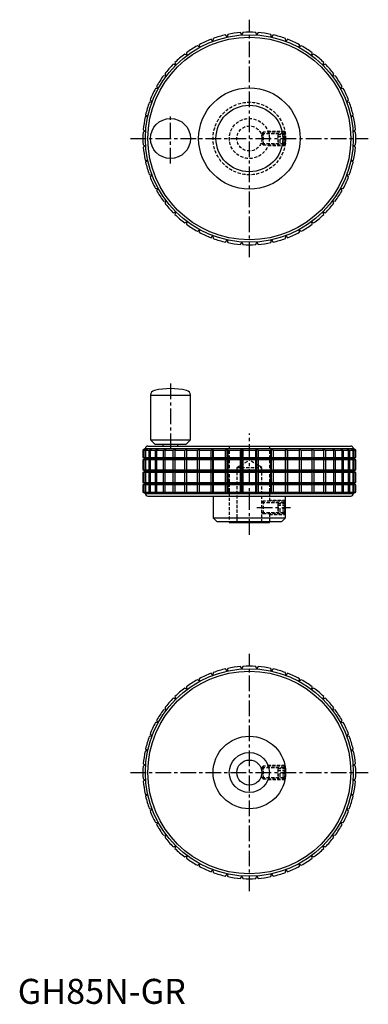
# Model space of a CAD drawing. Extents: x 1 to 140, y 0 to 393.
import ezdxf

# ---------------------------------------------------------------- set-up
doc = ezdxf.new("R2010")
doc.units = 0
doc.header["$LTSCALE"] = 5
doc.header["$MEASUREMENT"] = 0
doc.linetypes.add('CENTER', pattern=[2, 1.25, -0.25, 0.25, -0.25])
doc.linetypes.add('HIDDEN', pattern=[0.375, 0.25, -0.125])
doc.layers.get('0').update_dxf_attribs({"linetype": 'CONTINUOUS'})
for name, color, linetype in [('1', 1, 'CENTER'), ('2', 2, 'HIDDEN'), ('3', 3, 'CONTINUOUS')]:
    doc.layers.add(name, color=color, linetype=linetype)
doc.styles.add('Standard1', font='arial.ttf')

msp = doc.modelspace()

# ---------------------------------------------------------------- linework, layer by layer
for p, q in [((78.06, 385.97), (77.98, 384.93)), ((83.67, 386.6), (83.03, 387.43)), ((83.9, 387.62), (83.67, 386.6)), ((89.54, 387.44), (89.03, 388.36)), ((89.91, 388.42), (89.54, 387.44)), ((95.46, 387.44), (95.09, 388.42)), ((95.97, 388.36), (95.46, 387.44)), ((101.33, 386.6), (101.1, 387.62)), ((101.97, 387.43), (101.33, 386.6)), ((107.02, 384.93), (106.94, 385.97)), ((72.59, 382.47), (71.75, 383.09)), ((72.52, 383.51), (72.59, 382.47)), ((77.98, 384.93), (77.23, 385.66)), ((107.77, 385.66), (107.02, 384.93)), ((112.41, 382.47), (112.48, 383.51)), ((113.25, 383.09), (112.41, 382.47)), ((67.6, 379.26), (66.68, 379.76)), ((67.39, 380.29), (67.6, 379.26)), ((117.4, 379.26), (117.61, 380.29)), ((118.32, 379.76), (117.4, 379.26)), ((63.12, 375.38), (62.14, 375.74)), ((62.76, 376.36), (63.12, 375.38)), ((121.88, 375.38), (122.24, 376.36)), ((122.86, 375.74), (121.88, 375.38)), ((59.24, 370.9), (58.21, 371.11)), ((58.74, 371.82), (59.24, 370.9)), ((125.76, 370.9), (126.26, 371.82)), ((126.79, 371.11), (125.76, 370.9)), ((55.41, 366.75), (56.03, 365.91)), ((128.97, 365.91), (129.59, 366.75)), ((56.03, 365.91), (54.99, 365.98)), ((130.01, 365.98), (128.97, 365.91)), ((53.57, 360.52), (52.53, 360.44)), ((52.84, 361.27), (53.57, 360.52)), ((131.43, 360.52), (132.16, 361.27)), ((132.47, 360.44), (131.43, 360.52)), ((51.9, 354.83), (50.88, 354.6)), ((51.07, 355.47), (51.9, 354.83)), ((133.1, 354.83), (133.93, 355.47)), ((134.12, 354.6), (133.1, 354.83)), ((51.06, 348.96), (50.08, 348.59)), ((50.14, 349.47), (51.06, 348.96)), ((133.94, 348.96), (134.86, 349.47)), ((134.92, 348.59), (133.94, 348.96)), ((50.08, 343.41), (51.06, 343.04)), ((51.06, 343.04), (50.14, 342.53)), ((133.94, 343.04), (134.92, 343.41)), ((134.86, 342.53), (133.94, 343.04)), ((50.88, 337.4), (51.9, 337.17)), ((51.9, 337.17), (51.07, 336.53)), ((133.1, 337.17), (134.12, 337.4)), ((133.93, 336.53), (133.1, 337.17)), ((52.53, 331.56), (53.57, 331.48)), ((53.57, 331.48), (52.84, 330.73)), ((131.43, 331.48), (132.47, 331.56)), ((132.16, 330.73), (131.43, 331.48)), ((54.99, 326.02), (56.03, 326.09)), ((56.03, 326.09), (55.41, 325.25)), ((129.59, 325.25), (128.97, 326.09)), ((128.97, 326.09), (130.01, 326.02)), ((58.21, 320.89), (59.24, 321.1)), ((59.24, 321.1), (58.74, 320.18)), ((126.26, 320.18), (125.76, 321.1)), ((125.76, 321.1), (126.79, 320.89)), ((62.14, 316.26), (63.12, 316.62)), ((63.12, 316.62), (62.76, 315.64)), ((122.24, 315.64), (121.88, 316.62)), ((121.88, 316.62), (122.86, 316.26)), ((66.68, 312.24), (67.6, 312.74)), ((67.6, 312.74), (67.39, 311.71)), ((117.61, 311.71), (117.4, 312.74)), ((117.4, 312.74), (118.32, 312.24)), ((71.75, 308.91), (72.59, 309.53)), ((72.59, 309.53), (72.52, 308.49)), ((77.23, 306.34), (77.98, 307.07)), ((77.98, 307.07), (78.06, 306.03)), ((106.94, 306.03), (107.02, 307.07)), ((107.02, 307.07), (107.77, 306.34)), ((112.48, 308.49), (112.41, 309.53)), ((112.41, 309.53), (113.25, 308.91)), ((83.03, 304.57), (83.67, 305.4)), ((83.67, 305.4), (83.9, 304.38)), ((89.03, 303.64), (89.54, 304.56)), ((89.54, 304.56), (89.91, 303.58)), ((95.09, 303.58), (95.46, 304.56)), ((95.46, 304.56), (95.97, 303.64)), ((101.1, 304.38), (101.33, 305.4)), ((101.33, 305.4), (101.97, 304.57)), ((53, 243.34), (53, 225.55)), ((53, 243.34), (69, 243.34)), ((69, 225.55), (69, 243.34)), ((53, 225.55), (54.75, 223.8)), ((53, 225.55), (69, 225.55)), ((67.25, 223.8), (69, 225.55)), ((51, 222), (50, 221.4)), ((50, 221.4), (50, 218.49)), ((50, 221.4), (50.08, 221.4)), ((50.08, 221.4), (51.06, 221.97)), ((50.08, 218.49), (50.08, 221.4)), ((51.06, 221.97), (50.14, 221.4)), ((50.14, 221.4), (50.88, 221.4)), ((50.14, 221.4), (50.14, 218.49)), ((50.88, 221.4), (51.9, 221.97)), ((50.88, 218.49), (50.88, 221.4)), ((51, 222), (134, 222)), ((51.9, 221.97), (51.07, 221.4)), ((51.07, 221.4), (52.53, 221.4)), ((51.07, 221.4), (51.07, 218.49)), ((52, 223), (133, 223)), ((52.53, 221.4), (53.57, 221.97)), ((52.53, 218.49), (52.53, 221.4)), ((53.57, 221.97), (52.84, 221.4)), ((52.84, 221.4), (54.99, 221.4)), ((52.84, 221.4), (52.84, 218.49)), ((54.75, 223.8), (67.25, 223.8)), ((54.99, 221.4), (56.03, 221.97)), ((54.99, 218.49), (54.99, 221.4)), ((56.03, 221.97), (55.41, 221.4)), ((55.41, 221.4), (58.21, 221.4)), ((55.41, 221.4), (55.41, 218.49)), ((58, 223.8), (58, 223)), ((58.21, 221.4), (59.24, 221.97)), ((58.21, 218.49), (58.21, 221.4)), ((59.24, 221.97), (58.74, 221.4)), ((58.74, 221.4), (62.14, 221.4)), ((58.74, 221.4), (58.74, 218.49)), ((62.14, 221.4), (63.12, 221.97)), ((62.14, 218.49), (62.14, 221.4)), ((63.12, 221.97), (62.76, 221.4)), ((62.76, 221.4), (66.68, 221.4)), ((62.76, 221.4), (62.76, 218.49)), ((64, 223), (64, 223.8)), ((66.68, 221.4), (67.6, 221.97)), ((66.68, 218.49), (66.68, 221.4)), ((67.6, 221.97), (67.39, 221.4)), ((67.39, 221.4), (71.75, 221.4)), ((67.39, 221.4), (67.39, 218.49)), ((71.75, 221.4), (72.59, 221.97)), ((71.75, 218.49), (71.75, 221.4)), ((72.59, 221.97), (72.52, 221.4)), ((72.52, 221.4), (77.23, 221.4)), ((72.52, 221.4), (72.52, 218.49)), ((77.23, 221.4), (77.98, 221.97)), ((77.23, 218.49), (77.23, 221.4)), ((77.98, 218.05), (77.98, 221.97)), ((77.98, 221.97), (78.06, 221.4)), ((78.06, 221.4), (83.03, 221.4)), ((78.06, 221.4), (78.06, 218.49)), ((83.03, 221.4), (83.67, 221.97)), ((83.03, 218.49), (83.03, 221.4)), ((83.67, 218.05), (83.67, 221.97)), ((83.67, 221.97), (83.9, 221.4)), ((83.9, 221.4), (89.03, 221.4)), ((83.9, 221.4), (83.9, 218.49)), ((89.03, 221.4), (89.54, 221.97)), ((89.03, 218.49), (89.03, 221.4)), ((89.54, 218.05), (89.54, 221.97)), ((89.54, 221.97), (89.91, 221.4)), ((89.91, 221.4), (95.09, 221.4)), ((89.91, 221.4), (89.91, 218.49)), ((95.09, 221.4), (95.46, 221.97)), ((95.09, 218.49), (95.09, 221.4)), ((95.46, 218.05), (95.46, 221.97)), ((95.46, 221.97), (95.97, 221.4)), ((95.97, 221.4), (101.1, 221.4)), ((95.97, 221.4), (95.97, 218.49)), ((101.1, 221.4), (101.33, 221.97)), ((101.1, 218.49), (101.1, 221.4)), ((101.33, 218.05), (101.33, 221.97)), ((101.33, 221.97), (101.97, 221.4)), ((101.97, 221.4), (106.94, 221.4)), ((101.97, 221.4), (101.97, 218.49)), ((106.94, 221.4), (107.02, 221.97)), ((106.94, 218.49), (106.94, 221.4)), ((107.02, 218.05), (107.02, 221.97)), ((107.02, 221.97), (107.77, 221.4)), ((107.77, 221.4), (112.48, 221.4)), ((107.77, 221.4), (107.77, 218.49)), ((112.48, 221.4), (112.41, 221.97)), ((112.41, 221.97), (113.25, 221.4)), ((112.48, 218.49), (112.48, 221.4)), ((113.25, 221.4), (117.61, 221.4)), ((113.25, 221.4), (113.25, 218.49)), ((117.61, 221.4), (117.4, 221.97)), ((117.4, 221.97), (118.32, 221.4)), ((117.61, 218.49), (117.61, 221.4)), ((118.32, 221.4), (122.24, 221.4)), ((118.32, 221.4), (118.32, 218.49)), ((122.24, 221.4), (121.88, 221.97)), ((121.88, 221.97), (122.86, 221.4)), ((122.24, 218.49), (122.24, 221.4)), ((122.86, 221.4), (126.26, 221.4)), ((122.86, 221.4), (122.86, 218.49)), ((126.26, 221.4), (125.76, 221.97)), ((125.76, 221.97), (126.79, 221.4)), ((126.26, 218.49), (126.26, 221.4)), ((126.79, 221.4), (129.59, 221.4)), ((126.79, 221.4), (126.79, 218.49)), ((129.59, 221.4), (128.97, 221.97)), ((128.97, 221.97), (130.01, 221.4)), ((129.59, 218.49), (129.59, 221.4)), ((130.01, 221.4), (132.16, 221.4)), ((130.01, 221.4), (130.01, 218.49)), ((132.16, 221.4), (131.43, 221.97)), ((131.43, 221.97), (132.47, 221.4)), ((132.16, 218.49), (132.16, 221.4)), ((132.47, 221.4), (133.93, 221.4)), ((132.47, 221.4), (132.47, 218.49)), ((133.93, 221.4), (133.1, 221.97)), ((133.1, 221.97), (134.12, 221.4)), ((133.93, 218.49), (133.93, 221.4)), ((134.86, 221.4), (133.94, 221.97)), ((133.94, 221.97), (134.92, 221.4)), ((135, 221.4), (134, 222)), ((134.12, 221.4), (134.86, 221.4)), ((134.12, 221.4), (134.12, 218.49)), ((134.86, 218.49), (134.86, 221.4)), ((134.92, 221.4), (135, 221.4)), ((134.92, 221.4), (134.92, 218.49)), ((135, 218.49), (135, 221.4)), ((50, 218.49), (51.05, 218)), ((50, 218.49), (50.08, 218.49)), ((51.05, 218), (50, 217.51)), ((50, 217.51), (50, 213.49)), ((50.08, 217.51), (50, 217.51)), ((51.06, 218.05), (50.08, 218.49)), ((50.08, 217.51), (51.06, 217.95)), ((50.08, 213.49), (50.08, 217.51)), ((50.14, 218.49), (50.88, 218.49)), ((50.14, 218.49), (51.06, 218.05)), ((51.06, 217.95), (50.14, 217.51)), ((50.88, 217.51), (50.14, 217.51)), ((50.14, 217.51), (50.14, 213.49)), ((51.9, 218.05), (50.88, 218.49)), ((50.88, 217.51), (51.9, 217.95)), ((50.88, 213.49), (50.88, 217.51)), ((51.05, 218), (133.95, 218)), ((51.07, 218.49), (52.53, 218.49)), ((51.07, 218.49), (51.9, 218.05)), ((51.9, 217.95), (51.07, 217.51)), ((52.53, 217.51), (51.07, 217.51)), ((51.07, 217.51), (51.07, 213.49)), ((53.57, 218.05), (52.53, 218.49)), ((52.53, 217.51), (53.57, 217.95)), ((52.53, 213.49), (52.53, 217.51)), ((52.84, 218.49), (54.99, 218.49)), ((52.84, 218.49), (53.57, 218.05)), ((53.57, 217.95), (52.84, 217.51)), ((54.99, 217.51), (52.84, 217.51)), ((52.84, 217.51), (52.84, 213.49)), ((56.03, 218.05), (54.99, 218.49)), ((54.99, 217.51), (56.03, 217.95)), ((54.99, 213.49), (54.99, 217.51)), ((55.41, 218.49), (58.21, 218.49)), ((55.41, 218.49), (56.03, 218.05)), ((56.03, 217.95), (55.41, 217.51)), ((58.21, 217.51), (55.41, 217.51)), ((55.41, 217.51), (55.41, 213.49)), ((59.24, 218.05), (58.21, 218.49)), ((58.21, 217.51), (59.24, 217.95)), ((58.21, 213.49), (58.21, 217.51)), ((58.74, 218.49), (62.14, 218.49)), ((58.74, 218.49), (59.24, 218.05)), ((59.24, 217.95), (58.74, 217.51)), ((62.14, 217.51), (58.74, 217.51)), ((58.74, 217.51), (58.74, 213.49)), ((63.12, 218.05), (62.14, 218.49)), ((62.14, 217.51), (63.12, 217.95)), ((62.14, 213.49), (62.14, 217.51)), ((62.76, 218.49), (66.68, 218.49)), ((62.76, 218.49), (63.12, 218.05)), ((63.12, 217.95), (62.76, 217.51)), ((66.68, 217.51), (62.76, 217.51)), ((62.76, 217.51), (62.76, 213.49)), ((67.6, 218.05), (66.68, 218.49)), ((66.68, 217.51), (67.6, 217.95)), ((66.68, 213.49), (66.68, 217.51)), ((67.39, 218.49), (71.75, 218.49)), ((67.39, 218.49), (67.6, 218.05)), ((67.6, 217.95), (67.39, 217.51)), ((71.75, 217.51), (67.39, 217.51)), ((67.39, 217.51), (67.39, 213.49)), ((72.59, 218.05), (71.75, 218.49)), ((71.75, 217.51), (72.59, 217.95)), ((71.75, 213.49), (71.75, 217.51)), ((72.52, 218.49), (77.23, 218.49)), ((72.52, 218.49), (72.59, 218.05)), ((72.59, 217.95), (72.52, 217.51)), ((77.23, 217.51), (72.52, 217.51)), ((72.52, 217.51), (72.52, 213.49)), ((77.98, 218.05), (77.23, 218.49)), ((77.23, 217.51), (77.98, 217.95)), ((77.23, 213.49), (77.23, 217.51)), ((78.06, 218.49), (77.98, 218.05)), ((77.98, 213.05), (77.98, 217.95)), ((77.98, 217.95), (78.06, 217.51)), ((78.06, 218.49), (83.03, 218.49)), ((83.03, 217.51), (78.06, 217.51)), ((78.06, 217.51), (78.06, 213.49)), ((83.67, 218.05), (83.03, 218.49)), ((83.03, 217.51), (83.67, 217.95)), ((83.03, 213.49), (83.03, 217.51)), ((83.9, 218.49), (83.67, 218.05)), ((83.67, 213.05), (83.67, 217.95)), ((83.67, 217.95), (83.9, 217.51)), ((83.9, 218.49), (89.03, 218.49)), ((89.03, 217.51), (83.9, 217.51)), ((83.9, 217.51), (83.9, 213.49)), ((89.54, 218.05), (89.03, 218.49)), ((89.03, 217.51), (89.54, 217.95)), ((89.03, 213.49), (89.03, 217.51)), ((89.91, 218.49), (89.54, 218.05)), ((89.54, 213.05), (89.54, 217.95)), ((89.54, 217.95), (89.91, 217.51)), ((89.91, 218.49), (95.09, 218.49)), ((95.09, 217.51), (89.91, 217.51)), ((89.91, 217.51), (89.91, 213.49)), ((95.46, 218.05), (95.09, 218.49)), ((95.09, 217.51), (95.46, 217.95)), ((95.09, 213.49), (95.09, 217.51)), ((95.97, 218.49), (95.46, 218.05)), ((95.46, 213.05), (95.46, 217.95)), ((95.46, 217.95), (95.97, 217.51)), ((95.97, 218.49), (101.1, 218.49)), ((101.1, 217.51), (95.97, 217.51)), ((95.97, 217.51), (95.97, 213.49)), ((101.33, 218.05), (101.1, 218.49)), ((101.1, 217.51), (101.33, 217.95)), ((101.1, 213.49), (101.1, 217.51)), ((101.97, 218.49), (101.33, 218.05)), ((101.33, 213.05), (101.33, 217.95)), ((101.33, 217.95), (101.97, 217.51)), ((101.97, 218.49), (106.94, 218.49)), ((106.94, 217.51), (101.97, 217.51)), ((101.97, 217.51), (101.97, 213.49)), ((107.02, 218.05), (106.94, 218.49)), ((106.94, 217.51), (107.02, 217.95)), ((106.94, 213.49), (106.94, 217.51)), ((107.77, 218.49), (107.02, 218.05)), ((107.02, 213.05), (107.02, 217.95)), ((107.02, 217.95), (107.77, 217.51)), ((107.77, 218.49), (112.48, 218.49)), ((112.48, 217.51), (107.77, 217.51)), ((107.77, 217.51), (107.77, 213.49)), ((112.41, 218.05), (112.48, 218.49)), ((113.25, 218.49), (112.41, 218.05)), ((112.48, 217.51), (112.41, 217.95)), ((112.41, 217.95), (113.25, 217.51)), ((112.48, 213.49), (112.48, 217.51)), ((113.25, 218.49), (117.61, 218.49)), ((117.61, 217.51), (113.25, 217.51)), ((113.25, 217.51), (113.25, 213.49)), ((117.4, 218.05), (117.61, 218.49)), ((118.32, 218.49), (117.4, 218.05)), ((117.61, 217.51), (117.4, 217.95)), ((117.4, 217.95), (118.32, 217.51)), ((117.61, 213.49), (117.61, 217.51)), ((118.32, 218.49), (122.24, 218.49)), ((122.24, 217.51), (118.32, 217.51)), ((118.32, 217.51), (118.32, 213.49)), ((121.88, 218.05), (122.24, 218.49)), ((122.86, 218.49), (121.88, 218.05)), ((122.24, 217.51), (121.88, 217.95)), ((121.88, 217.95), (122.86, 217.51)), ((122.24, 213.49), (122.24, 217.51)), ((122.86, 218.49), (126.26, 218.49)), ((126.26, 217.51), (122.86, 217.51)), ((122.86, 217.51), (122.86, 213.49)), ((125.76, 218.05), (126.26, 218.49)), ((126.79, 218.49), (125.76, 218.05)), ((126.26, 217.51), (125.76, 217.95)), ((125.76, 217.95), (126.79, 217.51)), ((126.26, 213.49), (126.26, 217.51)), ((126.79, 218.49), (129.59, 218.49)), ((129.59, 217.51), (126.79, 217.51)), ((126.79, 217.51), (126.79, 213.49)), ((128.97, 218.05), (129.59, 218.49)), ((130.01, 218.49), (128.97, 218.05)), ((129.59, 217.51), (128.97, 217.95)), ((128.97, 217.95), (130.01, 217.51)), ((129.59, 213.49), (129.59, 217.51)), ((130.01, 218.49), (132.16, 218.49)), ((132.16, 217.51), (130.01, 217.51)), ((130.01, 217.51), (130.01, 213.49)), ((131.43, 218.05), (132.16, 218.49)), ((132.47, 218.49), (131.43, 218.05)), ((132.16, 217.51), (131.43, 217.95)), ((131.43, 217.95), (132.47, 217.51)), ((132.16, 213.49), (132.16, 217.51)), ((132.47, 218.49), (133.93, 218.49)), ((133.93, 217.51), (132.47, 217.51)), ((132.47, 217.51), (132.47, 213.49)), ((133.1, 218.05), (133.93, 218.49)), ((134.12, 218.49), (133.1, 218.05)), ((133.93, 217.51), (133.1, 217.95)), ((133.1, 217.95), (134.12, 217.51)), ((133.93, 213.49), (133.93, 217.51)), ((133.94, 218.05), (134.86, 218.49)), ((134.92, 218.49), (133.94, 218.05)), ((134.86, 217.51), (133.94, 217.95)), ((133.94, 217.95), (134.92, 217.51)), ((133.95, 218), (135, 218.49)), ((135, 217.51), (133.95, 218)), ((134.12, 218.49), (134.86, 218.49)), ((134.86, 217.51), (134.12, 217.51)), ((134.12, 217.51), (134.12, 213.49)), ((134.86, 213.49), (134.86, 217.51)), ((134.92, 218.49), (135, 218.49)), ((135, 217.51), (134.92, 217.51)), ((134.92, 217.51), (134.92, 213.49)), ((135, 213.49), (135, 217.51)), ((50, 213.49), (51.05, 213)), ((50, 213.49), (50.08, 213.49)), ((51.05, 213), (50, 212.51)), ((51.06, 213.05), (50.08, 213.49)), ((50.08, 212.51), (51.06, 212.95)), ((50.14, 213.49), (50.88, 213.49)), ((50.14, 213.49), (51.06, 213.05)), ((51.06, 212.95), (50.14, 212.51)), ((51.9, 213.05), (50.88, 213.49)), ((50.88, 212.51), (51.9, 212.95)), ((51.05, 213), (133.95, 213)), ((51.07, 213.49), (52.53, 213.49)), ((51.07, 213.49), (51.9, 213.05)), ((51.9, 212.95), (51.07, 212.51)), ((53.57, 213.05), (52.53, 213.49)), ((52.53, 212.51), (53.57, 212.95)), ((52.84, 213.49), (54.99, 213.49)), ((52.84, 213.49), (53.57, 213.05)), ((53.57, 212.95), (52.84, 212.51)), ((56.03, 213.05), (54.99, 213.49)), ((54.99, 212.51), (56.03, 212.95)), ((55.41, 213.49), (58.21, 213.49)), ((55.41, 213.49), (56.03, 213.05)), ((56.03, 212.95), (55.41, 212.51)), ((59.24, 213.05), (58.21, 213.49)), ((58.21, 212.51), (59.24, 212.95)), ((58.74, 213.49), (62.14, 213.49)), ((58.74, 213.49), (59.24, 213.05)), ((59.24, 212.95), (58.74, 212.51)), ((63.12, 213.05), (62.14, 213.49)), ((62.14, 212.51), (63.12, 212.95)), ((62.76, 213.49), (66.68, 213.49)), ((62.76, 213.49), (63.12, 213.05)), ((63.12, 212.95), (62.76, 212.51)), ((67.6, 213.05), (66.68, 213.49)), ((66.68, 212.51), (67.6, 212.95)), ((67.39, 213.49), (71.75, 213.49)), ((67.39, 213.49), (67.6, 213.05)), ((67.6, 212.95), (67.39, 212.51)), ((72.59, 213.05), (71.75, 213.49)), ((71.75, 212.51), (72.59, 212.95)), ((72.52, 213.49), (77.23, 213.49)), ((72.52, 213.49), (72.59, 213.05)), ((72.59, 212.95), (72.52, 212.51)), ((77.98, 213.05), (77.23, 213.49)), ((77.23, 212.51), (77.98, 212.95)), ((78.06, 213.49), (77.98, 213.05)), ((77.98, 208.05), (77.98, 212.95)), ((77.98, 212.95), (78.06, 212.51)), ((78.06, 213.49), (83.03, 213.49)), ((83.67, 213.05), (83.03, 213.49)), ((83.03, 212.51), (83.67, 212.95)), ((83.9, 213.49), (83.67, 213.05)), ((83.67, 208.05), (83.67, 212.95)), ((83.67, 212.95), (83.9, 212.51)), ((83.9, 213.49), (89.03, 213.49)), ((89.54, 213.05), (89.03, 213.49)), ((89.03, 212.51), (89.54, 212.95)), ((89.91, 213.49), (89.54, 213.05)), ((89.54, 208.05), (89.54, 212.95)), ((89.54, 212.95), (89.91, 212.51)), ((89.91, 213.49), (95.09, 213.49)), ((95.46, 213.05), (95.09, 213.49)), ((95.09, 212.51), (95.46, 212.95)), ((95.97, 213.49), (95.46, 213.05)), ((95.46, 208.05), (95.46, 212.95)), ((95.46, 212.95), (95.97, 212.51)), ((95.97, 213.49), (101.1, 213.49)), ((101.33, 213.05), (101.1, 213.49)), ((101.1, 212.51), (101.33, 212.95)), ((101.97, 213.49), (101.33, 213.05)), ((101.33, 208.05), (101.33, 212.95)), ((101.33, 212.95), (101.97, 212.51)), ((101.97, 213.49), (106.94, 213.49)), ((107.02, 213.05), (106.94, 213.49)), ((106.94, 212.51), (107.02, 212.95)), ((107.77, 213.49), (107.02, 213.05)), ((107.02, 208.05), (107.02, 212.95)), ((107.02, 212.95), (107.77, 212.51)), ((107.77, 213.49), (112.48, 213.49)), ((112.41, 213.05), (112.48, 213.49)), ((113.25, 213.49), (112.41, 213.05)), ((112.48, 212.51), (112.41, 212.95)), ((112.41, 212.95), (113.25, 212.51)), ((113.25, 213.49), (117.61, 213.49)), ((117.4, 213.05), (117.61, 213.49)), ((118.32, 213.49), (117.4, 213.05)), ((117.61, 212.51), (117.4, 212.95)), ((117.4, 212.95), (118.32, 212.51)), ((118.32, 213.49), (122.24, 213.49)), ((121.88, 213.05), (122.24, 213.49)), ((122.86, 213.49), (121.88, 213.05)), ((122.24, 212.51), (121.88, 212.95)), ((121.88, 212.95), (122.86, 212.51)), ((122.86, 213.49), (126.26, 213.49)), ((125.76, 213.05), (126.26, 213.49)), ((126.79, 213.49), (125.76, 213.05)), ((126.26, 212.51), (125.76, 212.95)), ((125.76, 212.95), (126.79, 212.51)), ((126.79, 213.49), (129.59, 213.49)), ((128.97, 213.05), (129.59, 213.49)), ((130.01, 213.49), (128.97, 213.05)), ((129.59, 212.51), (128.97, 212.95)), ((128.97, 212.95), (130.01, 212.51)), ((130.01, 213.49), (132.16, 213.49)), ((131.43, 213.05), (132.16, 213.49)), ((132.47, 213.49), (131.43, 213.05)), ((132.16, 212.51), (131.43, 212.95)), ((131.43, 212.95), (132.47, 212.51)), ((132.47, 213.49), (133.93, 213.49)), ((133.1, 213.05), (133.93, 213.49)), ((134.12, 213.49), (133.1, 213.05)), ((133.93, 212.51), (133.1, 212.95)), ((133.1, 212.95), (134.12, 212.51)), ((133.94, 213.05), (134.86, 213.49)), ((134.92, 213.49), (133.94, 213.05)), ((134.86, 212.51), (133.94, 212.95)), ((133.94, 212.95), (134.92, 212.51)), ((133.95, 213), (135, 213.49)), ((135, 212.51), (133.95, 213)), ((134.12, 213.49), (134.86, 213.49)), ((134.92, 213.49), (135, 213.49)), ((50, 212.51), (50, 208.49)), ((50.08, 212.51), (50, 212.51)), ((50.08, 208.49), (50.08, 212.51)), ((50.88, 212.51), (50.14, 212.51)), ((50.14, 212.51), (50.14, 208.49)), ((50.88, 208.49), (50.88, 212.51)), ((52.53, 212.51), (51.07, 212.51)), ((51.07, 212.51), (51.07, 208.49)), ((52.53, 208.49), (52.53, 212.51)), ((54.99, 212.51), (52.84, 212.51)), ((52.84, 212.51), (52.84, 208.49)), ((54.99, 208.49), (54.99, 212.51)), ((58.21, 212.51), (55.41, 212.51)), ((55.41, 212.51), (55.41, 208.49)), ((58.21, 208.49), (58.21, 212.51)), ((62.14, 212.51), (58.74, 212.51)), ((58.74, 212.51), (58.74, 208.49)), ((62.14, 208.49), (62.14, 212.51)), ((66.68, 212.51), (62.76, 212.51)), ((62.76, 212.51), (62.76, 208.49)), ((66.68, 208.49), (66.68, 212.51)), ((71.75, 212.51), (67.39, 212.51)), ((67.39, 212.51), (67.39, 208.49)), ((71.75, 208.49), (71.75, 212.51)), ((77.23, 212.51), (72.52, 212.51)), ((72.52, 212.51), (72.52, 208.49)), ((77.23, 208.49), (77.23, 212.51)), ((83.03, 212.51), (78.06, 212.51)), ((78.06, 212.51), (78.06, 208.49)), ((83.03, 208.49), (83.03, 212.51)), ((89.03, 212.51), (83.9, 212.51)), ((83.9, 212.51), (83.9, 208.49)), ((89.03, 208.49), (89.03, 212.51)), ((95.09, 212.51), (89.91, 212.51)), ((89.91, 212.51), (89.91, 208.49)), ((95.09, 208.49), (95.09, 212.51)), ((101.1, 212.51), (95.97, 212.51)), ((95.97, 212.51), (95.97, 208.49)), ((101.1, 208.49), (101.1, 212.51)), ((106.94, 212.51), (101.97, 212.51)), ((101.97, 212.51), (101.97, 208.49)), ((106.94, 208.49), (106.94, 212.51)), ((112.48, 212.51), (107.77, 212.51)), ((107.77, 212.51), (107.77, 208.49)), ((112.48, 208.49), (112.48, 212.51)), ((117.61, 212.51), (113.25, 212.51)), ((113.25, 212.51), (113.25, 208.49)), ((117.61, 208.49), (117.61, 212.51)), ((122.24, 212.51), (118.32, 212.51)), ((118.32, 212.51), (118.32, 208.49)), ((122.24, 208.49), (122.24, 212.51)), ((126.26, 212.51), (122.86, 212.51)), ((122.86, 212.51), (122.86, 208.49)), ((126.26, 208.49), (126.26, 212.51)), ((129.59, 212.51), (126.79, 212.51)), ((126.79, 212.51), (126.79, 208.49)), ((129.59, 208.49), (129.59, 212.51)), ((132.16, 212.51), (130.01, 212.51)), ((130.01, 212.51), (130.01, 208.49)), ((132.16, 208.49), (132.16, 212.51)), ((133.93, 212.51), (132.47, 212.51)), ((132.47, 212.51), (132.47, 208.49)), ((133.93, 208.49), (133.93, 212.51)), ((134.86, 212.51), (134.12, 212.51)), ((134.12, 212.51), (134.12, 208.49)), ((134.86, 208.49), (134.86, 212.51)), ((135, 212.51), (134.92, 212.51)), ((134.92, 212.51), (134.92, 208.49)), ((135, 208.49), (135, 212.51)), ((50, 208.49), (51.05, 208)), ((50, 208.49), (50.08, 208.49)), ((51.05, 208), (50, 207.51)), ((50, 207.51), (50, 204.6)), ((50.08, 207.51), (50, 207.51)), ((51.06, 208.05), (50.08, 208.49)), ((50.08, 207.51), (51.06, 207.95)), ((50.08, 204.6), (50.08, 207.51)), ((50.14, 208.49), (50.88, 208.49)), ((50.14, 208.49), (51.06, 208.05)), ((51.06, 207.95), (50.14, 207.51)), ((50.88, 207.51), (50.14, 207.51)), ((50.14, 207.51), (50.14, 204.6)), ((51.9, 208.05), (50.88, 208.49)), ((50.88, 207.51), (51.9, 207.95)), ((50.88, 204.6), (50.88, 207.51)), ((51.05, 208), (133.95, 208)), ((51.07, 208.49), (52.53, 208.49)), ((51.07, 208.49), (51.9, 208.05)), ((51.9, 207.95), (51.07, 207.51)), ((52.53, 207.51), (51.07, 207.51)), ((51.07, 207.51), (51.07, 204.6)), ((53.57, 208.05), (52.53, 208.49)), ((52.53, 207.51), (53.57, 207.95)), ((52.53, 204.6), (52.53, 207.51)), ((52.84, 208.49), (54.99, 208.49)), ((52.84, 208.49), (53.57, 208.05)), ((53.57, 207.95), (52.84, 207.51)), ((54.99, 207.51), (52.84, 207.51)), ((52.84, 207.51), (52.84, 204.6)), ((56.03, 208.05), (54.99, 208.49)), ((54.99, 207.51), (56.03, 207.95)), ((54.99, 204.6), (54.99, 207.51)), ((55.41, 208.49), (58.21, 208.49)), ((55.41, 208.49), (56.03, 208.05)), ((56.03, 207.95), (55.41, 207.51)), ((58.21, 207.51), (55.41, 207.51)), ((55.41, 207.51), (55.41, 204.6)), ((59.24, 208.05), (58.21, 208.49)), ((58.21, 207.51), (59.24, 207.95)), ((58.21, 204.6), (58.21, 207.51)), ((58.74, 208.49), (62.14, 208.49)), ((58.74, 208.49), (59.24, 208.05)), ((59.24, 207.95), (58.74, 207.51)), ((62.14, 207.51), (58.74, 207.51)), ((58.74, 207.51), (58.74, 204.6)), ((63.12, 208.05), (62.14, 208.49)), ((62.14, 207.51), (63.12, 207.95)), ((62.14, 204.6), (62.14, 207.51)), ((62.76, 208.49), (66.68, 208.49)), ((62.76, 208.49), (63.12, 208.05)), ((63.12, 207.95), (62.76, 207.51)), ((66.68, 207.51), (62.76, 207.51)), ((62.76, 207.51), (62.76, 204.6)), ((67.6, 208.05), (66.68, 208.49)), ((66.68, 207.51), (67.6, 207.95)), ((66.68, 204.6), (66.68, 207.51)), ((67.39, 208.49), (71.75, 208.49)), ((67.39, 208.49), (67.6, 208.05)), ((67.6, 207.95), (67.39, 207.51)), ((71.75, 207.51), (67.39, 207.51)), ((67.39, 207.51), (67.39, 204.6)), ((72.59, 208.05), (71.75, 208.49)), ((71.75, 207.51), (72.59, 207.95)), ((71.75, 204.6), (71.75, 207.51)), ((72.52, 208.49), (77.23, 208.49)), ((72.52, 208.49), (72.59, 208.05)), ((72.59, 207.95), (72.52, 207.51)), ((77.23, 207.51), (72.52, 207.51)), ((72.52, 207.51), (72.52, 204.6)), ((77.98, 208.05), (77.23, 208.49)), ((77.23, 207.51), (77.98, 207.95)), ((77.23, 204.6), (77.23, 207.51)), ((78.06, 208.49), (77.98, 208.05)), ((77.98, 204.03), (77.98, 207.95)), ((77.98, 207.95), (78.06, 207.51)), ((78.06, 208.49), (83.03, 208.49)), ((83.03, 207.51), (78.06, 207.51)), ((78.06, 207.51), (78.06, 204.6)), ((83.67, 208.05), (83.03, 208.49)), ((83.03, 207.51), (83.67, 207.95)), ((83.03, 204.6), (83.03, 207.51)), ((83.9, 208.49), (83.67, 208.05)), ((83.67, 204.03), (83.67, 207.95)), ((83.67, 207.95), (83.9, 207.51)), ((83.9, 208.49), (89.03, 208.49)), ((89.03, 207.51), (83.9, 207.51)), ((83.9, 207.51), (83.9, 204.6)), ((89.54, 208.05), (89.03, 208.49)), ((89.03, 207.51), (89.54, 207.95)), ((89.03, 204.6), (89.03, 207.51)), ((89.91, 208.49), (89.54, 208.05)), ((89.54, 204.03), (89.54, 207.95)), ((89.54, 207.95), (89.91, 207.51)), ((89.91, 208.49), (95.09, 208.49)), ((95.09, 207.51), (89.91, 207.51)), ((89.91, 207.51), (89.91, 204.6)), ((95.46, 208.05), (95.09, 208.49)), ((95.09, 207.51), (95.46, 207.95)), ((95.09, 204.6), (95.09, 207.51)), ((95.97, 208.49), (95.46, 208.05)), ((95.46, 204.03), (95.46, 207.95)), ((95.46, 207.95), (95.97, 207.51)), ((95.97, 208.49), (101.1, 208.49)), ((101.1, 207.51), (95.97, 207.51)), ((95.97, 207.51), (95.97, 204.6)), ((101.33, 208.05), (101.1, 208.49)), ((101.1, 207.51), (101.33, 207.95)), ((101.1, 204.6), (101.1, 207.51)), ((101.97, 208.49), (101.33, 208.05)), ((101.33, 204.03), (101.33, 207.95)), ((101.33, 207.95), (101.97, 207.51)), ((101.97, 208.49), (106.94, 208.49)), ((106.94, 207.51), (101.97, 207.51)), ((101.97, 207.51), (101.97, 204.6)), ((107.02, 208.05), (106.94, 208.49)), ((106.94, 207.51), (107.02, 207.95)), ((106.94, 204.6), (106.94, 207.51)), ((107.77, 208.49), (107.02, 208.05)), ((107.02, 204.03), (107.02, 207.95)), ((107.02, 207.95), (107.77, 207.51)), ((107.77, 208.49), (112.48, 208.49)), ((112.48, 207.51), (107.77, 207.51)), ((107.77, 207.51), (107.77, 204.6)), ((112.41, 208.05), (112.48, 208.49)), ((113.25, 208.49), (112.41, 208.05)), ((112.48, 207.51), (112.41, 207.95)), ((112.41, 207.95), (113.25, 207.51)), ((112.48, 204.6), (112.48, 207.51)), ((113.25, 208.49), (117.61, 208.49)), ((117.61, 207.51), (113.25, 207.51)), ((113.25, 207.51), (113.25, 204.6)), ((117.4, 208.05), (117.61, 208.49)), ((118.32, 208.49), (117.4, 208.05)), ((117.61, 207.51), (117.4, 207.95)), ((117.4, 207.95), (118.32, 207.51)), ((117.61, 204.6), (117.61, 207.51)), ((118.32, 208.49), (122.24, 208.49)), ((122.24, 207.51), (118.32, 207.51)), ((118.32, 207.51), (118.32, 204.6)), ((121.88, 208.05), (122.24, 208.49)), ((122.86, 208.49), (121.88, 208.05)), ((122.24, 207.51), (121.88, 207.95)), ((121.88, 207.95), (122.86, 207.51)), ((122.24, 204.6), (122.24, 207.51)), ((122.86, 208.49), (126.26, 208.49)), ((126.26, 207.51), (122.86, 207.51)), ((122.86, 207.51), (122.86, 204.6)), ((125.76, 208.05), (126.26, 208.49)), ((126.79, 208.49), (125.76, 208.05)), ((126.26, 207.51), (125.76, 207.95)), ((125.76, 207.95), (126.79, 207.51)), ((126.26, 204.6), (126.26, 207.51)), ((126.79, 208.49), (129.59, 208.49)), ((129.59, 207.51), (126.79, 207.51)), ((126.79, 207.51), (126.79, 204.6)), ((128.97, 208.05), (129.59, 208.49)), ((130.01, 208.49), (128.97, 208.05)), ((129.59, 207.51), (128.97, 207.95)), ((128.97, 207.95), (130.01, 207.51)), ((129.59, 204.6), (129.59, 207.51)), ((130.01, 208.49), (132.16, 208.49)), ((132.16, 207.51), (130.01, 207.51)), ((130.01, 207.51), (130.01, 204.6)), ((131.43, 208.05), (132.16, 208.49)), ((132.47, 208.49), (131.43, 208.05)), ((132.16, 207.51), (131.43, 207.95)), ((131.43, 207.95), (132.47, 207.51)), ((132.16, 204.6), (132.16, 207.51)), ((132.47, 208.49), (133.93, 208.49)), ((133.93, 207.51), (132.47, 207.51)), ((132.47, 207.51), (132.47, 204.6)), ((133.1, 208.05), (133.93, 208.49)), ((134.12, 208.49), (133.1, 208.05)), ((133.93, 207.51), (133.1, 207.95)), ((133.1, 207.95), (134.12, 207.51)), ((133.93, 204.6), (133.93, 207.51)), ((133.94, 208.05), (134.86, 208.49)), ((134.92, 208.49), (133.94, 208.05)), ((134.86, 207.51), (133.94, 207.95)), ((133.94, 207.95), (134.92, 207.51)), ((133.95, 208), (135, 208.49)), ((135, 207.51), (133.95, 208)), ((134.12, 208.49), (134.86, 208.49)), ((134.86, 207.51), (134.12, 207.51)), ((134.12, 207.51), (134.12, 204.6)), ((134.86, 204.6), (134.86, 207.51)), ((134.92, 208.49), (135, 208.49)), ((135, 207.51), (134.92, 207.51)), ((134.92, 207.51), (134.92, 204.6)), ((135, 204.6), (135, 207.51)), ((50, 204.6), (51, 204)), ((50, 204.6), (50.08, 204.6)), ((51.06, 204.03), (50.08, 204.6)), ((50.14, 204.6), (50.88, 204.6)), ((50.14, 204.6), (51.06, 204.03)), ((51.9, 204.03), (50.88, 204.6)), ((51, 204), (134, 204)), ((51.07, 204.6), (52.53, 204.6)), ((51.07, 204.6), (51.9, 204.03)), ((52, 203), (133, 203)), ((53.57, 204.03), (52.53, 204.6)), ((52.84, 204.6), (54.99, 204.6)), ((52.84, 204.6), (53.57, 204.03)), ((56.03, 204.03), (54.99, 204.6)), ((55.41, 204.6), (58.21, 204.6)), ((55.41, 204.6), (56.03, 204.03)), ((59.24, 204.03), (58.21, 204.6)), ((58.74, 204.6), (62.14, 204.6)), ((58.74, 204.6), (59.24, 204.03)), ((63.12, 204.03), (62.14, 204.6)), ((62.76, 204.6), (66.68, 204.6)), ((62.76, 204.6), (63.12, 204.03)), ((67.6, 204.03), (66.68, 204.6)), ((67.39, 204.6), (71.75, 204.6)), ((67.39, 204.6), (67.6, 204.03)), ((72.59, 204.03), (71.75, 204.6)), ((72.52, 204.6), (77.23, 204.6)), ((72.52, 204.6), (72.59, 204.03)), ((77.98, 204.03), (77.23, 204.6)), ((78.06, 204.6), (77.98, 204.03)), ((78, 203), (78, 194.3)), ((78.06, 204.6), (83.03, 204.6)), ((83.67, 204.03), (83.03, 204.6)), ((83.9, 204.6), (83.67, 204.03)), ((83.9, 204.6), (89.03, 204.6)), ((89.54, 204.03), (89.03, 204.6)), ((89.91, 204.6), (89.54, 204.03)), ((89.91, 204.6), (95.09, 204.6)), ((95.46, 204.03), (95.09, 204.6)), ((95.97, 204.6), (95.46, 204.03)), ((95.97, 204.6), (101.1, 204.6)), ((101.33, 204.03), (101.1, 204.6)), ((101.97, 204.6), (101.33, 204.03)), ((101.97, 204.6), (106.94, 204.6)), ((107.02, 204.03), (106.94, 204.6)), ((107, 201.28), (107, 203)), ((107.77, 204.6), (107.02, 204.03)), ((107.77, 204.6), (112.48, 204.6)), ((112.41, 204.03), (112.48, 204.6)), ((113.25, 204.6), (112.41, 204.03)), ((113.25, 204.6), (117.61, 204.6)), ((117.4, 204.03), (117.61, 204.6)), ((118.32, 204.6), (117.4, 204.03)), ((118.32, 204.6), (122.24, 204.6)), ((121.88, 204.03), (122.24, 204.6)), ((122.86, 204.6), (121.88, 204.03)), ((122.86, 204.6), (126.26, 204.6)), ((125.76, 204.03), (126.26, 204.6)), ((126.79, 204.6), (125.76, 204.03)), ((126.79, 204.6), (129.59, 204.6)), ((128.97, 204.03), (129.59, 204.6)), ((130.01, 204.6), (128.97, 204.03)), ((130.01, 204.6), (132.16, 204.6)), ((131.43, 204.03), (132.16, 204.6)), ((132.47, 204.6), (131.43, 204.03)), ((132.47, 204.6), (133.93, 204.6)), ((133.1, 204.03), (133.93, 204.6)), ((134.12, 204.6), (133.1, 204.03)), ((133.94, 204.03), (134.86, 204.6)), ((134.92, 204.6), (133.94, 204.03)), ((134, 204), (135, 204.6)), ((134.12, 204.6), (134.86, 204.6)), ((134.92, 204.6), (135, 204.6)), ((107, 200.51), (106.89, 200.62)), ((107, 196.49), (107, 200.51)), ((78, 194.3), (79.5, 192.8)), ((78, 194.3), (107, 194.3)), ((105.5, 192.8), (107, 194.3)), ((106.89, 196.38), (107, 196.49)), ((107, 194.3), (107, 195.72)), ((79.5, 192.8), (105.5, 192.8)), ((84.5, 192.8), (84.5, 192.5)), ((84.5, 192.5), (100.5, 192.5)), ((100.5, 192.5), (100.5, 192.8)), ((83.67, 133.1), (83.03, 133.93)), ((83.9, 134.12), (83.67, 133.1)), ((89.54, 133.94), (89.03, 134.86)), ((89.91, 134.92), (89.54, 133.94)), ((95.46, 133.94), (95.09, 134.92)), ((95.97, 134.86), (95.46, 133.94)), ((101.33, 133.1), (101.1, 134.12)), ((101.97, 133.93), (101.33, 133.1)), ((72.52, 130.01), (72.59, 128.97)), ((77.98, 131.43), (77.23, 132.16)), ((78.06, 132.47), (77.98, 131.43)), ((107.02, 131.43), (106.94, 132.47)), ((107.77, 132.16), (107.02, 131.43)), ((112.41, 128.97), (112.48, 130.01)), ((67.6, 125.76), (66.68, 126.26)), ((67.39, 126.79), (67.6, 125.76)), ((72.59, 128.97), (71.75, 129.59)), ((113.25, 129.59), (112.41, 128.97)), ((117.4, 125.76), (117.61, 126.79)), ((118.32, 126.26), (117.4, 125.76)), ((63.12, 121.88), (62.14, 122.24)), ((62.76, 122.86), (63.12, 121.88)), ((121.88, 121.88), (122.24, 122.86)), ((122.86, 122.24), (121.88, 121.88)), ((58.74, 118.32), (59.24, 117.4)), ((125.76, 117.4), (126.26, 118.32)), ((59.24, 117.4), (58.21, 117.61)), ((126.79, 117.61), (125.76, 117.4)), ((56.03, 112.41), (54.99, 112.48)), ((55.41, 113.25), (56.03, 112.41)), ((128.97, 112.41), (129.59, 113.25)), ((130.01, 112.48), (128.97, 112.41)), ((53.57, 107.02), (52.53, 106.94)), ((52.84, 107.77), (53.57, 107.02)), ((131.43, 107.02), (132.16, 107.77)), ((132.47, 106.94), (131.43, 107.02)), ((51.9, 101.33), (50.88, 101.1)), ((51.07, 101.97), (51.9, 101.33)), ((133.1, 101.33), (133.93, 101.97)), ((134.12, 101.1), (133.1, 101.33)), ((51.06, 95.46), (50.08, 95.09)), ((50.14, 95.97), (51.06, 95.46)), ((107, 94.51), (106.84, 94.67)), ((107, 90.49), (107, 94.51)), ((133.94, 95.46), (134.86, 95.97)), ((134.92, 95.09), (133.94, 95.46)), ((50.08, 89.91), (51.06, 89.54)), ((51.06, 89.54), (50.14, 89.03)), ((106.84, 90.33), (107, 90.49)), ((133.94, 89.54), (134.92, 89.91)), ((134.86, 89.03), (133.94, 89.54)), ((50.88, 83.9), (51.9, 83.67)), ((51.9, 83.67), (51.07, 83.03)), ((133.1, 83.67), (134.12, 83.9)), ((133.93, 83.03), (133.1, 83.67)), ((52.53, 78.06), (53.57, 77.98)), ((53.57, 77.98), (52.84, 77.23)), ((131.43, 77.98), (132.47, 78.06)), ((132.16, 77.23), (131.43, 77.98)), ((54.99, 72.52), (56.03, 72.59)), ((56.03, 72.59), (55.41, 71.75)), ((129.59, 71.75), (128.97, 72.59)), ((128.97, 72.59), (130.01, 72.52)), ((58.21, 67.39), (59.24, 67.6)), ((59.24, 67.6), (58.74, 66.68)), ((126.26, 66.68), (125.76, 67.6)), ((125.76, 67.6), (126.79, 67.39)), ((62.14, 62.76), (63.12, 63.12)), ((63.12, 63.12), (62.76, 62.14)), ((122.24, 62.14), (121.88, 63.12)), ((121.88, 63.12), (122.86, 62.76)), ((66.68, 58.74), (67.6, 59.24)), ((67.6, 59.24), (67.39, 58.21)), ((117.61, 58.21), (117.4, 59.24)), ((117.4, 59.24), (118.32, 58.74)), ((71.75, 55.41), (72.59, 56.03)), ((72.59, 56.03), (72.52, 54.99)), ((112.48, 54.99), (112.41, 56.03)), ((112.41, 56.03), (113.25, 55.41)), ((77.23, 52.84), (77.98, 53.57)), ((77.98, 53.57), (78.06, 52.53)), ((83.03, 51.07), (83.67, 51.9)), ((83.67, 51.9), (83.9, 50.88)), ((101.1, 50.88), (101.33, 51.9)), ((101.33, 51.9), (101.97, 51.07)), ((106.94, 52.53), (107.02, 53.57)), ((107.02, 53.57), (107.77, 52.84)), ((89.03, 50.14), (89.54, 51.06)), ((89.54, 51.06), (89.91, 50.08)), ((95.09, 50.08), (95.46, 51.06)), ((95.46, 51.06), (95.97, 50.14))]:
    msp.add_line(p, q)
msp.add_lwpolyline([(107, 195.72), (107, 195.72), (107, 195.72), (107, 195.73), (107, 195.73), (107, 195.74), (107, 195.75), (106.99, 195.76), (106.99, 195.77), (106.99, 195.79), (106.98, 195.81), (106.98, 195.82), (106.98, 195.83), (106.98, 195.85), (106.97, 195.88), (106.97, 195.9), (106.96, 195.93), (106.96, 195.97), (106.95, 195.98), (106.95, 196), (106.94, 196.04), (106.94, 196.08), (106.93, 196.1), (106.93, 196.12), (106.92, 196.16), (106.92, 196.21), (106.91, 196.23), (106.91, 196.25), (106.9, 196.3), (106.89, 196.35), (106.89, 196.4), (106.88, 196.45), (106.87, 196.51), (106.87, 196.54), (106.86, 196.56), (106.86, 196.62), (106.85, 196.68), (106.84, 196.74), (106.83, 196.8), (106.82, 196.87), (106.82, 196.9), (106.82, 196.93), (106.81, 197), (106.8, 197.07), (106.8, 197.14), (106.79, 197.21), (106.78, 197.29), (106.78, 197.32), (106.78, 197.36), (106.77, 197.44), (106.77, 197.51), (106.76, 197.59), (106.76, 197.67), (106.75, 197.75), (106.75, 197.79), (106.75, 197.83), (106.74, 197.91), (106.74, 197.98), (106.74, 198.06), (106.74, 198.14), (106.73, 198.22), (106.73, 198.26), (106.73, 198.3), (106.73, 198.38), (106.73, 198.46), (106.73, 198.5), (106.73, 198.54), (106.73, 198.62), (106.73, 198.7), (106.73, 198.74), (106.73, 198.78), (106.74, 198.86), (106.74, 198.94), (106.74, 199.02), (106.74, 199.09), (106.75, 199.17), (106.75, 199.21), (106.75, 199.25), (106.76, 199.33), (106.76, 199.41), (106.77, 199.49), (106.77, 199.56), (106.78, 199.64), (106.78, 199.68), (106.78, 199.71), (106.79, 199.79), (106.8, 199.86), (106.8, 199.93), (106.81, 200), (106.82, 200.07), (106.82, 200.1), (106.82, 200.13), (106.83, 200.2), (106.84, 200.26), (106.85, 200.32), (106.86, 200.38), (106.86, 200.44), (106.87, 200.46), (106.87, 200.49), (106.88, 200.55), (106.89, 200.6), (106.89, 200.65), (106.9, 200.7), (106.91, 200.75), (106.91, 200.77), (106.92, 200.79), (106.92, 200.84), (106.93, 200.88), (106.93, 200.9), (106.94, 200.92), (106.94, 200.96), (106.95, 201), (106.95, 201.02), (106.96, 201.03), (106.96, 201.07), (106.97, 201.1), (106.97, 201.12), (106.98, 201.15), (106.98, 201.17), (106.98, 201.18), (106.98, 201.19), (106.99, 201.21), (106.99, 201.23), (106.99, 201.24), (107, 201.25), (107, 201.26), (107, 201.27), (107, 201.27), (107, 201.28), (107, 201.28), (107, 201.28)])
for centre, radius in [((92.5, 346), 41.5), ((92.5, 346), 40.5), ((92.5, 346), 20.25), ((92.5, 346), 13.32), ((61, 346), 8), ((92.5, 92.5), 41.5), ((92.5, 92.5), 40.5), ((92.5, 92.5), 14.5), ((92.5, 92.5), 8), ((92.5, 92.5), 5)]:
    msp.add_circle(centre, radius)
for centre, radius, start, end in [((92.5, 346), 42.5, 102.8685, 109.8588), ((92.5, 346), 42.5, 94.6867, 101.6769), ((92.5, 346), 42.5, 86.5049, 93.4951), ((92.5, 346), 42.5, 78.3231, 85.3133), ((92.5, 346), 42.5, 70.1412, 77.1315), ((92.5, 346), 42.5, 119.2321, 126.2224), ((92.5, 346), 42.5, 111.0503, 118.0406), ((92.5, 346), 42.5, 61.9594, 68.9497), ((92.5, 346), 42.5, 53.7776, 60.7679), ((92.5, 346), 42.5, 127.414, 134.4042), ((92.5, 346), 42.5, 45.5958, 52.586), ((92.5, 346), 42.5, 135.5958, 142.586), ((92.5, 346), 42.5, 37.414, 44.4042), ((92.5, 346), 42.5, 143.7776, 150.7679), ((92.5, 346), 42.5, 29.2321, 36.2224), ((92.5, 346), 42.5, 151.9594, 158.9497), ((92.5, 346), 42.5, 21.0503, 28.0406), ((92.5, 346), 42.5, 160.1412, 167.1315), ((92.5, 346), 42.5, 12.8685, 19.8588), ((92.5, 346), 42.5, 168.3231, 175.3133), ((92.5, 346), 42.5, 4.6867, 11.6769), ((92.5, 346), 42.5, 176.5049, 183.4951), ((92.5, 346), 42.5, 356.5049, 3.4951), ((92.5, 346), 42.5, 184.6867, 191.6769), ((92.5, 346), 42.5, 348.3231, 355.3133), ((92.5, 346), 42.5, 192.8685, 199.8588), ((92.5, 346), 42.5, 340.1412, 347.1315), ((92.5, 346), 42.5, 201.0503, 208.0406), ((92.5, 346), 42.5, 331.9594, 338.9497), ((92.5, 346), 42.5, 209.2321, 216.2224), ((92.5, 346), 42.5, 323.7776, 330.7679), ((92.5, 346), 42.5, 217.414, 224.4042), ((92.5, 346), 42.5, 315.5958, 322.586), ((92.5, 346), 42.5, 225.5958, 232.586), ((92.5, 346), 42.5, 307.414, 314.4042), ((92.5, 346), 42.5, 233.7776, 240.7679), ((92.5, 346), 42.5, 299.2321, 306.2224), ((92.5, 346), 42.5, 241.9594, 248.9497), ((92.5, 346), 42.5, 291.0503, 298.0406), ((92.5, 346), 42.5, 250.1412, 257.1315), ((92.5, 346), 42.5, 258.3231, 265.3133), ((92.5, 346), 42.5, 266.5049, 273.4951), ((92.5, 346), 42.5, 274.6867, 281.6769), ((92.5, 346), 42.5, 282.8685, 289.8588), ((55, 243.34), 2, 102.537, 180), ((61, 216.36), 29.64, 77.463, 102.537), ((67, 243.34), 2, 0, 77.463), ((52, 222), 1, 90, 180), ((133, 222), 1, 0, 90), ((52, 204), 1, 180, 270), ((133, 204), 1, 270, 0), ((92.5, 92.5), 42.5, 102.8685, 109.8588), ((92.5, 92.5), 42.5, 94.6867, 101.6769), ((92.5, 92.5), 42.5, 86.5049, 93.4951), ((92.5, 92.5), 42.5, 78.3231, 85.3133), ((92.5, 92.5), 42.5, 70.1412, 77.1315), ((92.5, 92.5), 42.5, 111.0503, 118.0406), ((92.5, 92.5), 42.5, 61.9594, 68.9497), ((92.5, 92.5), 42.5, 127.414, 134.4042), ((92.5, 92.5), 42.5, 119.2321, 126.2224), ((92.5, 92.5), 42.5, 53.7776, 60.7679), ((92.5, 92.5), 42.5, 45.5958, 52.586), ((92.5, 92.5), 42.5, 135.5958, 142.586), ((92.5, 92.5), 42.5, 37.414, 44.4042), ((92.5, 92.5), 42.5, 143.7776, 150.7679), ((92.5, 92.5), 42.5, 29.2321, 36.2224), ((92.5, 92.5), 42.5, 151.9594, 158.9497), ((92.5, 92.5), 42.5, 21.0503, 28.0406), ((92.5, 92.5), 42.5, 160.1412, 167.1315), ((92.5, 92.5), 42.5, 12.8685, 19.8588), ((92.5, 92.5), 42.5, 168.3231, 175.3133), ((92.5, 92.5), 42.5, 4.6867, 11.6769), ((92.5, 92.5), 42.5, 176.5049, 183.4951), ((92.5, 92.5), 42.5, 356.5049, 3.4951), ((92.5, 92.5), 42.5, 184.6867, 191.6769), ((92.5, 92.5), 42.5, 348.3231, 355.3133), ((92.5, 92.5), 42.5, 192.8685, 199.8588), ((92.5, 92.5), 42.5, 340.1412, 347.1315), ((92.5, 92.5), 42.5, 201.0503, 208.0406), ((92.5, 92.5), 42.5, 331.9594, 338.9497), ((92.5, 92.5), 42.5, 209.2321, 216.2224), ((92.5, 92.5), 42.5, 323.7776, 330.7679), ((92.5, 92.5), 42.5, 217.414, 224.4042), ((92.5, 92.5), 42.5, 315.5958, 322.586), ((92.5, 92.5), 42.5, 225.5958, 232.586), ((92.5, 92.5), 42.5, 307.414, 314.4042), ((92.5, 92.5), 42.5, 233.7776, 240.7679), ((92.5, 92.5), 42.5, 299.2321, 306.2224), ((92.5, 92.5), 42.5, 241.9594, 248.9497), ((92.5, 92.5), 42.5, 250.1412, 257.1315), ((92.5, 92.5), 42.5, 282.8685, 289.8588), ((92.5, 92.5), 42.5, 291.0503, 298.0406), ((92.5, 92.5), 42.5, 258.3231, 265.3133), ((92.5, 92.5), 42.5, 266.5049, 273.4951), ((92.5, 92.5), 42.5, 274.6867, 281.6769)]:
    msp.add_arc(centre, radius, start, end)
at = {"layer": '1'}
for p, q in [((92.5, 298.5), (92.5, 393.5)), ((61, 336), (61, 356)), ((45, 346), (140, 346)), ((61, 248), (61, 221)), ((92.5, 187.5), (92.5, 228)), ((95.5, 198.5), (109, 198.5)), ((92.5, 45), (92.5, 140)), ((45, 92.5), (140, 92.5))]:
    msp.add_line(p, q, dxfattribs=at)
at = {"layer": '2'}
for p, q in [((97.99, 348.5), (97.5, 348.01)), ((97.5, 348.01), (107, 348.01)), ((97.5, 348.01), (97.5, 343.99)), ((106.51, 348.5), (97.99, 348.5)), ((97.99, 348.5), (97.99, 343.5)), ((106.73, 348.78), (100, 348.78)), ((107, 347.44), (103.83, 347.44)), ((103.83, 347.44), (103.83, 344.56)), ((107, 346.72), (103.83, 346.72)), ((107, 348.01), (106.51, 348.5)), ((106.51, 343.5), (106.51, 348.5)), ((107, 343.99), (107, 348.01)), ((97.5, 343.99), (97.99, 343.5)), ((97.5, 343.99), (107, 343.99)), ((97.99, 343.5), (106.51, 343.5)), ((100, 343.22), (106.73, 343.22)), ((107, 345.28), (103.83, 345.28)), ((107, 344.56), (103.83, 344.56)), ((106.51, 343.5), (107, 343.99)), ((84.5, 223), (84.5, 192.8)), ((100.5, 223), (100.5, 201)), ((87.5, 214.5), (92.5, 217.39)), ((97.5, 214.5), (92.5, 217.39)), ((87.5, 214.5), (87.5, 192.5)), ((87.5, 214.5), (97.5, 214.5)), ((97.5, 192.5), (97.5, 214.5)), ((97.99, 201), (97.5, 200.51)), ((106.51, 201), (97.99, 201)), ((97.99, 201), (97.99, 196)), ((107, 201.28), (100.5, 201.28)), ((106.89, 200.62), (106.51, 201)), ((106.51, 196), (106.51, 201)), ((97.5, 200.51), (106.87, 200.51)), ((107, 199.94), (103.83, 199.94)), ((103.83, 199.94), (103.83, 197.06)), ((107, 199.22), (103.83, 199.22)), ((107, 197.78), (103.83, 197.78)), ((107, 197.06), (103.83, 197.06)), ((97.5, 196.49), (97.99, 196)), ((97.5, 196.49), (106.87, 196.49)), ((97.99, 196), (106.51, 196)), ((100.5, 196), (100.5, 192.8)), ((100.5, 195.72), (107, 195.72)), ((106.51, 196), (106.89, 196.38)), ((97.99, 95), (97.5, 94.51)), ((97.5, 94.51), (106.86, 94.51)), ((97.5, 94.51), (97.5, 90.49)), ((106.51, 95), (97.99, 95)), ((97.99, 95), (97.99, 90)), ((106.73, 95.28), (100, 95.28)), ((106.84, 94.67), (106.51, 95)), ((106.51, 90), (106.51, 95)), ((107, 93.94), (103.83, 93.94)), ((103.83, 93.94), (103.83, 91.06)), ((107, 93.22), (103.83, 93.22)), ((107, 91.78), (103.83, 91.78)), ((107, 91.06), (103.83, 91.06)), ((97.5, 90.49), (97.99, 90)), ((97.5, 90.49), (106.86, 90.49)), ((97.99, 90), (106.51, 90)), ((100, 89.72), (106.73, 89.72)), ((106.51, 90), (106.84, 90.33))]:
    msp.add_line(p, q, dxfattribs=at)
for radius in [14.5, 8, 5]:
    msp.add_circle((92.5, 346), radius, dxfattribs=at)
at = {"layer": '3'}
for p, q in [((106.87, 200.51), (107, 200.51)), ((107, 196.49), (106.87, 196.49)), ((106.86, 94.51), (107, 94.51)), ((107, 90.49), (106.86, 90.49))]:
    msp.add_line(p, q, dxfattribs=at)

# ---------------------------------------------------------------- texts
at = {"color": 3, "style": 'Standard1'}
msp.add_text('GH85N-GR', height=10, dxfattribs=at).set_placement((0, 0))

doc.saveas('drawing.dxf')
